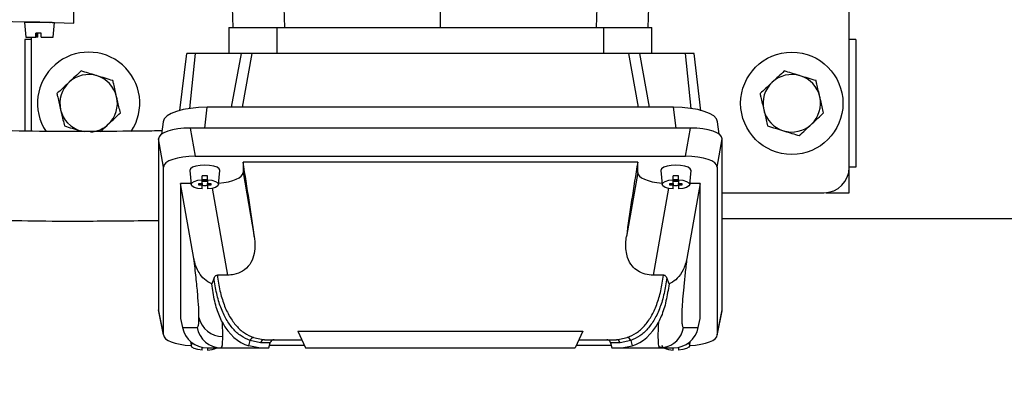
# Model space of a CAD drawing. Units: inches. Extents: x 0.1 to 22.1, y 0.1 to 17.1.
# Drawn here: x 9.4 to 10.2, y 11.6 to 11.9 of the extents above; entities that cross this region are included whole.
import ezdxf

# ---------------------------------------------------------------- set-up
doc = ezdxf.new("R2010")
doc.units = ezdxf.units.IN
doc.header["$MEASUREMENT"] = 0
doc.layers.add('7', color=7, linetype='Continuous', lineweight=25)
doc.styles.add('SLDTEXTSTYLE0', font='TXT', dxfattribs={"width": 0.75})
doc.dimstyles.new('SLDDIMSTYLE0', dxfattribs={"dimtxt": 0.12, "dimasz": 0.12, "dimexe": 0, "dimexo": 0.0625, "dimgap": 0.03, "dimtad": 0, "dimtih": 1, "dimtoh": 1, "dimdec": 6, "dimlfac": 12, "dimrnd": 1e-09, "dimzin": 12, "dimdsep": 46, "dimlunit": 5, "dimtxsty": 'SLDTEXTSTYLE0', "dimsah": 1, "dimcen": 0.09, "dimadec": 0, "dimazin": 3, "dimtfac": 1, "dimtofl": 0, "dimtmove": 0, "dimatfit": 3, "dimfxl": 1, "dimfrac": 2, "dimtolj": 1, "dimtzin": 12, "dimarcsym": 0})
doc.dimstyles.new('SLDDIMSTYLE3', dxfattribs={"dimtxt": 0.12, "dimasz": 0.12, "dimexe": 0, "dimexo": 0.0625, "dimgap": 0.03, "dimtad": 0, "dimtih": 1, "dimtoh": 1, "dimlfac": 12, "dimrnd": 1e-09, "dimzin": 12, "dimdsep": 46, "dimlunit": 5, "dimtxsty": 'SLDTEXTSTYLE0', "dimsah": 1, "dimcen": 0.09, "dimadec": 0, "dimazin": 3, "dimtfac": 1, "dimtofl": 0, "dimtmove": 0, "dimatfit": 3, "dimfxl": 1, "dimfrac": 2, "dimtolj": 1, "dimtzin": 12, "dimarcsym": 0})

# ---------------------------------------------------------------- blocks, each defined once
blk = doc.blocks.new('_D_2')
at = {"layer": '7', "color": 7}
for p, q in [((9.13432, 11.66786), (9.13432, 10.48551)), ((12.63432, 11.66786), (12.63432, 10.48551)), ((10.8204, 10.69357), (10.78384, 10.69357)), ((10.78384, 10.69357), (10.78384, 10.50307)), ((11.17507, 10.69357), (11.21163, 10.69357)), ((11.21163, 10.69357), (11.21163, 10.50307)), ((9.13432, 10.61051), (10.41922, 10.61051)), ((12.63432, 10.61051), (11.34942, 10.61051)), ((10.78384, 10.50307), (10.8204, 10.50307)), ((11.21163, 10.50307), (11.17507, 10.50307))]:
    blk.add_line(p, q, dxfattribs=at)
for centre, start, end in [((10.75969, 10.59832), 153.43495, 206.56505), ((11.00894, 10.59832), 333.43495, 26.56505)]:
    blk.add_arc(centre, 0.26749, start, end, dxfattribs=at)
for points in [[(9.13432, 10.61051), (9.25432, 10.59051), (9.25432, 10.63051)], [(12.63432, 10.61051), (12.51432, 10.63051), (12.51432, 10.59051)]]:
    blk.add_solid(points, dxfattribs=at)
at = {"layer": '7', "color": 7, "char_height": 0.12, "attachment_point": 1, "style": 'SLDTEXTSTYLE0'}
for s, insert in [('42"', (10.52044, 10.65776)), ('1067', (10.8204, 10.65776))]:
    blk.add_mtext(s, dxfattribs=dict(at, insert=insert))
blk = doc.blocks.new('_D_10')
at = {"layer": '7', "color": 7}
for p, q in [((11.6653, 12.00119), (11.6653, 11.23551)), ((12.63432, 11.66786), (12.63432, 11.23551)), ((10.30078, 11.45576), (10.26421, 11.45576)), ((10.26421, 11.45576), (10.26421, 11.26526)), ((10.56678, 11.45576), (10.60334, 11.45576)), ((10.60334, 11.45576), (10.60334, 11.26526)), ((11.6653, 11.36051), (10.66423, 11.36051)), ((12.63432, 11.36051), (11.6653, 11.36051)), ((10.26421, 11.26526), (10.30078, 11.26526)), ((10.60334, 11.26526), (10.56678, 11.26526))]:
    blk.add_line(p, q, dxfattribs=at)
for points in [[(11.6653, 11.36051), (11.7853, 11.34051), (11.7853, 11.38051)], [(12.63432, 11.36051), (12.51432, 11.38051), (12.51432, 11.34051)]]:
    blk.add_solid(points, dxfattribs=at)
at = {"layer": '7', "color": 7, "char_height": 0.12, "attachment_point": 1, "style": 'SLDTEXTSTYLE0'}
for s, insert in [('11-5/8"', (9.70032, 11.41994)), ('295', (10.30078, 11.41994))]:
    blk.add_mtext(s, dxfattribs=dict(at, insert=insert))

msp = doc.modelspace()

# ---------------------------------------------------------------- linework, layer by layer
at = {"color": 7, "linetype": 'Continuous', "lineweight": 25}
for p, q in [((9.45551466, 11.87697742), (9.45551466, 12.60040269)), ((9.75423512, 11.87344886), (9.75423512, 11.95683591)), ((9.58429535, 11.89920029), (9.5851946, 11.87344886)), ((9.62643325, 11.89864864), (9.62731324, 11.87344886)), ((9.88203702, 11.89864864), (9.88115703, 11.87344886)), ((9.9241749, 11.89920029), (9.92327565, 11.87344886)), ((10.0874422, 11.75952342), (10.0874422, 11.88677405)), ((9.36244528, 11.8794146), (9.417785, 11.87796555)), ((9.41532437, 11.87750737), (9.41638641, 11.8653682)), ((9.43780547, 11.87750737), (9.41532437, 11.87750737)), ((9.43886864, 11.8653682), (9.43992004, 11.87738593)), ((9.43992004, 11.87738593), (9.45551466, 11.87697742)), ((9.58199103, 11.87344886), (9.58199103, 11.85212338)), ((9.58199103, 11.87344886), (9.62136111, 11.87344886)), ((9.62136111, 11.85212338), (9.62136111, 11.87344886)), ((9.62136111, 11.87344886), (9.88710914, 11.87344886)), ((9.88710914, 11.87344886), (9.88710914, 11.85212338)), ((9.88710914, 11.87344886), (9.92647925, 11.87344886)), ((9.92647925, 11.85212338), (9.92647925, 11.87344886)), ((9.41638641, 11.8653682), (9.42475553, 11.8653682)), ((9.42077555, 11.8653682), (9.42077555, 11.78886951)), ((9.4289912, 11.868649), (9.42473582, 11.868649)), ((9.42475553, 11.8653682), (9.42473582, 11.868649)), ((9.42538921, 11.8653682), (9.42475553, 11.8653682)), ((9.42538921, 11.868649), (9.42538921, 11.8653682)), ((9.42544679, 11.868649), (9.42538921, 11.86857684)), ((9.42561046, 11.8653682), (9.42538921, 11.8653682)), ((9.42561046, 11.868649), (9.42561046, 11.8653682)), ((9.42624413, 11.8653682), (9.42561046, 11.8653682)), ((9.42624413, 11.8653682), (9.42626384, 11.868649)), ((9.42901091, 11.8653682), (9.4289912, 11.868649)), ((9.42901091, 11.8653682), (9.43886864, 11.8653682)), ((9.41556722, 11.86369016), (9.41556722, 11.78899486)), ((9.42077555, 11.86369016), (9.41556722, 11.86369016)), ((10.09265056, 11.86369016), (10.0874422, 11.86369016)), ((10.09265056, 11.86369016), (10.09265056, 11.75952342)), ((9.54204685, 11.80569726), (9.54756137, 11.85212338)), ((9.59180794, 11.85212338), (9.55477669, 11.85212338)), ((9.90747685, 11.85212338), (9.6009934, 11.85212338)), ((9.95369357, 11.85212338), (9.91666233, 11.85212338)), ((9.96644022, 11.80555568), (9.9609089, 11.85212338)), ((9.94429298, 11.80840802), (9.56417728, 11.80840802)), ((9.52831439, 11.79662535), (9.52713545, 11.78648826)), ((9.98133483, 11.78648826), (9.98015589, 11.79662535)), ((9.55042432, 11.79145942), (9.55447381, 11.76849345)), ((9.95804595, 11.79145942), (9.55042432, 11.79145942)), ((9.95399643, 11.76849345), (9.95804595, 11.79145942)), ((9.52862585, 11.75965307), (9.52457634, 11.78261885)), ((9.52457634, 11.78261885), (9.52457634, 11.64320401)), ((9.97984442, 11.75965307), (9.98389394, 11.78261885)), ((9.98389394, 11.64320401), (9.98389394, 11.78261885)), ((9.55447381, 11.76849345), (9.95399643, 11.76849345)), ((9.91499631, 11.76370689), (9.59347398, 11.76370689)), ((9.59347398, 11.76370689), (9.59347398, 11.75515476)), ((9.91499631, 11.75515476), (9.91499631, 11.76370689)), ((9.52862585, 11.62300825), (9.52862585, 11.75965307)), ((9.55000909, 11.75684023), (9.55107059, 11.74544475)), ((9.57354142, 11.74544475), (9.57460291, 11.75684023)), ((9.59347398, 11.75515476), (9.60265174, 11.70310492)), ((9.91499631, 11.75515476), (9.90581851, 11.70310492)), ((9.93386735, 11.75684023), (9.93492886, 11.74544475)), ((9.9573997, 11.74544475), (9.95846116, 11.75684023)), ((9.97984442, 11.75965307), (9.97984442, 11.62300825)), ((10.0874422, 11.73877345), (10.0874422, 11.75952342)), ((10.09265056, 11.75952342), (10.0874422, 11.75952342)), ((9.5509896, 11.74631418), (9.54262096, 11.74631418)), ((9.54262096, 11.74631418), (9.54262096, 11.63634713)), ((9.55340339, 11.68516408), (9.54262096, 11.74631418)), ((9.55738475, 11.74500613), (9.55738475, 11.74612821)), ((9.55738475, 11.74612821), (9.56017346, 11.74612821)), ((9.55834005, 11.74612821), (9.55738475, 11.74500613)), ((9.56017346, 11.74500613), (9.55738475, 11.74500613)), ((9.56017346, 11.74934213), (9.56017346, 11.75252495)), ((9.56017346, 11.74612821), (9.56017346, 11.74934213)), ((9.56066558, 11.7492113), (9.56017346, 11.7492113)), ((9.56066558, 11.74885989), (9.56017346, 11.74828184)), ((9.56066558, 11.74808922), (9.56017346, 11.74808922)), ((9.56017346, 11.74612821), (9.56017346, 11.74500613)), ((9.56017346, 11.7417924), (9.56017346, 11.74500613)), ((9.56066558, 11.7494356), (9.56394641, 11.7494356)), ((9.56066558, 11.7492113), (9.56066558, 11.7494356)), ((9.56066558, 11.7492113), (9.56066558, 11.74885989)), ((9.56066558, 11.74885989), (9.56394641, 11.74885989)), ((9.56066558, 11.74885989), (9.56066558, 11.74808922)), ((9.56066558, 11.74808922), (9.56066558, 11.74786472)), ((9.56394641, 11.74786472), (9.56066558, 11.74786472)), ((9.56394641, 11.7494356), (9.56394641, 11.7492113)), ((9.56443855, 11.7492113), (9.56394641, 11.7492113)), ((9.56394641, 11.7492113), (9.56394641, 11.74885989)), ((9.56394641, 11.74885989), (9.56443855, 11.74828184)), ((9.56394641, 11.74808922), (9.56394641, 11.74885989)), ((9.56443855, 11.74808922), (9.56394641, 11.74808922)), ((9.56394641, 11.74808922), (9.56394641, 11.74786472)), ((9.56443855, 11.74934213), (9.56443855, 11.75252495)), ((9.56443855, 11.74934213), (9.56443855, 11.74612821)), ((9.56443855, 11.74612821), (9.56722726, 11.74612821)), ((9.56443855, 11.74500613), (9.56443855, 11.74612821)), ((9.56443855, 11.74500613), (9.56443855, 11.7417924)), ((9.56722726, 11.74500613), (9.56443855, 11.74500613)), ((9.56627196, 11.74612821), (9.56722726, 11.74500613)), ((9.56722726, 11.74612821), (9.56722726, 11.74500613)), ((9.94124299, 11.74500613), (9.94124299, 11.74612821)), ((9.94124299, 11.74612821), (9.94403172, 11.74612821)), ((9.94219831, 11.74612821), (9.94124299, 11.74500613)), ((9.94403172, 11.74500613), (9.94124299, 11.74500613)), ((9.94403172, 11.74934213), (9.94403172, 11.75252495)), ((9.94403172, 11.74612821), (9.94403172, 11.74934213)), ((9.94452383, 11.7492113), (9.94403172, 11.7492113)), ((9.94452383, 11.74885989), (9.94403172, 11.74828184)), ((9.94452383, 11.74808922), (9.94403172, 11.74808922)), ((9.94403172, 11.74612821), (9.94403172, 11.74500613)), ((9.94403172, 11.7417924), (9.94403172, 11.74500613)), ((9.94452383, 11.7494356), (9.94780468, 11.7494356)), ((9.94452383, 11.7492113), (9.94452383, 11.7494356)), ((9.94452383, 11.7492113), (9.94452383, 11.74885989)), ((9.94452383, 11.74885989), (9.94780468, 11.74885989)), ((9.94452383, 11.74885989), (9.94452383, 11.74808922)), ((9.94452383, 11.74786472), (9.94452383, 11.74808922)), ((9.94780468, 11.74786472), (9.94452383, 11.74786472)), ((9.94780468, 11.7494356), (9.94780468, 11.7492113)), ((9.94780468, 11.7492113), (9.94829684, 11.7492113)), ((9.94780468, 11.7492113), (9.94780468, 11.74885989)), ((9.94780468, 11.74885989), (9.94829684, 11.74828184)), ((9.94780468, 11.74808922), (9.94780468, 11.74885989)), ((9.94829684, 11.74808922), (9.94780468, 11.74808922)), ((9.94780468, 11.74808922), (9.94780468, 11.74786472)), ((9.94829684, 11.74934213), (9.94829684, 11.75252495)), ((9.94829684, 11.74934213), (9.94829684, 11.74612821)), ((9.94829684, 11.74612821), (9.95108552, 11.74612821)), ((9.94829684, 11.74500613), (9.94829684, 11.74612821)), ((9.94829684, 11.74500613), (9.94829684, 11.7417924)), ((9.95108552, 11.74500613), (9.94829684, 11.74500613)), ((9.95013025, 11.74612821), (9.95108552, 11.74500613)), ((9.95108552, 11.74612821), (9.95108552, 11.74500613)), ((9.96584931, 11.74631418), (9.95506689, 11.68516408)), ((9.96584931, 11.74631418), (9.95748066, 11.74631418)), ((9.96584931, 11.63634713), (9.96584931, 11.74631418)), ((9.98389394, 11.73869015), (10.06660888, 11.73869015)), ((10.0684704, 11.73877345), (10.0874422, 11.73877345)), ((9.98389394, 11.71785668), (10.36348386, 11.71785668)), ((9.56979257, 11.66943749), (9.56790625, 11.66452675)), ((9.58080395, 11.6715784), (9.57253971, 11.6715784)), ((9.93593054, 11.6715784), (9.92766631, 11.6715784)), ((9.94056402, 11.66452675), (9.93867772, 11.66943749)), ((9.52862585, 11.62300825), (9.52457634, 11.64320401)), ((9.52463848, 11.64258294), (9.52868798, 11.62238697)), ((9.97978229, 11.62238697), (9.9838318, 11.64258294)), ((9.97984442, 11.62300825), (9.98389394, 11.64320401)), ((9.54262096, 11.63634713), (9.54412109, 11.62886546)), ((9.96434917, 11.62886546), (9.96584931, 11.63634713)), ((9.54412109, 11.62886546), (9.55613181, 11.62886546)), ((9.63810898, 11.62588112), (9.87036132, 11.62588112)), ((9.63810898, 11.62588112), (9.64439873, 11.61239264)), ((9.87036132, 11.62588112), (9.86407154, 11.61239264)), ((9.95233843, 11.62886546), (9.96434917, 11.62886546)), ((9.55076264, 11.61746333), (9.55107059, 11.6141575)), ((9.59808227, 11.61388803), (9.59915385, 11.61833746)), ((9.60778768, 11.61652253), (9.59915385, 11.61833746)), ((9.60200216, 11.62072966), (9.61080868, 11.61895423)), ((9.61080868, 11.61895423), (9.64133895, 11.61895423)), ((9.61445764, 11.61239264), (9.61556427, 11.61652253)), ((9.86713132, 11.61895423), (9.89766159, 11.61895423)), ((9.89290602, 11.61652253), (9.89401261, 11.61239264)), ((9.89766159, 11.61895423), (9.90646808, 11.62072966)), ((9.90931642, 11.61833746), (9.90068259, 11.61652253)), ((9.90931642, 11.61833746), (9.910388, 11.61388803)), ((9.9573997, 11.6141575), (9.95770764, 11.61746333)), ((9.56017346, 11.61050515), (9.56017346, 11.6127943)), ((9.56415113, 11.61239264), (9.57551779, 11.61239264)), ((9.56443855, 11.61239264), (9.56443855, 11.61050515)), ((9.57551779, 11.61239264), (9.60631763, 11.61239264)), ((9.60631763, 11.61239264), (9.59808227, 11.61388803)), ((9.60631763, 11.61239264), (9.61445764, 11.61239264)), ((9.643571, 11.61416767), (9.61493327, 11.61416767)), ((9.64439873, 11.61239264), (9.86407154, 11.61239264)), ((9.89353703, 11.61416767), (9.86489927, 11.61416767)), ((9.89401261, 11.61239264), (9.90215261, 11.61239264)), ((9.90215261, 11.61239264), (9.910388, 11.61388803)), ((9.90215261, 11.61239264), (9.93295245, 11.61239264)), ((9.93199219, 11.61349321), (9.93607378, 11.61264255)), ((9.93220407, 11.61354053), (9.93295245, 11.61239264)), ((9.93295245, 11.61239264), (9.94431914, 11.61239264)), ((9.94403172, 11.61050515), (9.94403172, 11.61239264)), ((9.94829684, 11.6127943), (9.94829684, 11.61050515))]:
    msp.add_line(p, q, dxfattribs=at)
at = {"color": 8, "linetype": 'Continuous', "lineweight": 25}
for p, q in [((9.55011884, 11.80733639), (9.55477669, 11.85212338)), ((9.59180794, 11.85212338), (9.58382425, 11.80840802)), ((9.5930535, 11.80840802), (9.6009934, 11.85212338)), ((9.90747685, 11.85212338), (9.9154168, 11.80840802)), ((9.92464603, 11.80840802), (9.91666233, 11.85212338)), ((9.95369357, 11.85212338), (9.95835815, 11.80727166)), ((9.56220617, 11.79145942), (9.56417728, 11.80840802)), ((9.94626411, 11.79145942), (9.94429298, 11.80840802)), ((9.56833007, 11.74232118), (9.58080395, 11.6715784)), ((9.94014021, 11.74232118), (9.92766631, 11.6715784)), ((9.61556427, 11.61652253), (9.60778768, 11.61652253)), ((9.90068259, 11.61652253), (9.89290602, 11.61652253))]:
    msp.add_line(p, q, dxfattribs=at)
at = {"color": 7, "linetype": 'Continuous', "lineweight": 25, "flags": 128}
for points in [[(9.46414051, 11.78845455), (9.46381501, 11.78850637), (9.46083262, 11.78920469)], [(9.562306, 11.7611821), (9.55850412, 11.76097618), (9.55507439, 11.76037857), (9.55235255, 11.75944754), (9.55060501, 11.75827461), (9.55000285, 11.75697418), (9.55000909, 11.75684023)], [(9.57460291, 11.75684023), (9.57460915, 11.75697418), (9.574007, 11.75827461), (9.57225946, 11.75944754), (9.56953761, 11.76037857), (9.56610788, 11.76097618), (9.562306, 11.7611821)], [(9.94616428, 11.7611821), (9.94236238, 11.76097618), (9.93893267, 11.76037857), (9.93621081, 11.75944754), (9.9344633, 11.75827461), (9.93386114, 11.75697418), (9.93386735, 11.75684023)], [(9.95846116, 11.75684023), (9.95846742, 11.75697418), (9.95786526, 11.75827461), (9.95611775, 11.75944754), (9.95339589, 11.76037857), (9.94996613, 11.76097618), (9.94616428, 11.7611821)], [(9.56017346, 11.7417924), (9.55656661, 11.74226134), (9.55363609, 11.74312001), (9.55172719, 11.74426693), (9.55106488, 11.74556717), (9.55172719, 11.7468674), (9.55363609, 11.74801432), (9.55656661, 11.748873), (9.56017346, 11.74934213)], [(9.56443855, 11.74934213), (9.56804538, 11.748873), (9.57097592, 11.74801432), (9.5728848, 11.7468674), (9.57354712, 11.74556717), (9.5728848, 11.74426693), (9.57097592, 11.74312001), (9.56804538, 11.74226134), (9.56443855, 11.7417924)], [(9.94403172, 11.7417924), (9.94042489, 11.74226134), (9.93749438, 11.74312001), (9.93558548, 11.74426693), (9.93492314, 11.74556717), (9.93558548, 11.7468674), (9.93749438, 11.74801432), (9.94042489, 11.748873), (9.94403172, 11.74934213)], [(9.94829684, 11.74934213), (9.95190367, 11.748873), (9.95483418, 11.74801432), (9.95674308, 11.7468674), (9.95740537, 11.74556717), (9.95674308, 11.74426693), (9.95483418, 11.74312001), (9.95190367, 11.74226134), (9.94829684, 11.7417924)], [(9.56017346, 11.61050515), (9.55656661, 11.61097409), (9.55363609, 11.61183277), (9.55172719, 11.61297969), (9.55106488, 11.61427992), (9.55172719, 11.61558015), (9.55245619, 11.61613259)], [(9.93571777, 11.6128602), (9.93558548, 11.61297969), (9.93492886, 11.6141575)], [(9.95601405, 11.61613259), (9.95674308, 11.61558015), (9.95740537, 11.61427992), (9.95674308, 11.61297969), (9.95483418, 11.61183277), (9.95190367, 11.61097409), (9.94829684, 11.61050515)]]:
    msp.add_lwpolyline(points, dxfattribs=at)
at = {"color": 7, "linetype": 'Continuous', "lineweight": 25}
msp.add_circle((10.04056722, 11.81160675), 0.04166667, dxfattribs=at)
for centre, radius, start, end in [((9.46765055, 11.81160675), 0.04166667, 326.34238036, 213.52714184), ((9.46765055, 11.81160675), 0.02341667, 73.0727362, 133.0727362), ((9.46765055, 11.81160675), 0.02341667, 13.0727362, 73.0727362), ((10.04056722, 11.81160675), 0.02341667, 73.0727362, 133.0727362), ((10.04056722, 11.81160675), 0.02341667, 13.0727362, 73.0727362), ((9.46765055, 11.81160675), 0.02341667, 133.0727362, 193.0727362), ((10.04056722, 11.81160675), 0.02341667, 133.0727362, 193.0727362), ((9.46765055, 11.81160675), 0.02341667, 313.0727362, 13.0727362), ((10.04056722, 11.81160675), 0.02341667, 313.0727362, 13.0727362), ((9.46765055, 11.81160675), 0.02341667, 193.0727362, 253.0727362), ((10.04056722, 11.81160675), 0.02341667, 193.0727362, 253.0727362), ((9.46765055, 11.81160675), 0.02341667, 273.60887815, 313.0727362), ((10.04056722, 11.81160675), 0.02341667, 253.0727362, 313.0727362), ((10.06660889, 11.75952341), 0.02083333, 270, 0), ((9.562306, 11.71920445), 0.03338868, 86.33800797, 93.66199203), ((9.94616428, 11.71920389), 0.03338923, 86.33804772, 93.66195228), ((9.562306, 11.77809588), 0.03338868, 266.33800797, 273.66199203), ((9.94616428, 11.77809643), 0.03338923, 266.33804772, 273.66195228), ((9.57650473, 11.64106544), 0.01937854, 192.17726672, 271.31128817), ((9.57553178, 11.63205267), 0.01966004, 189.32974503, 269.95923615), ((9.60233524, 11.61744129), 0.0033052, 95.78374714, 164.26793754), ((9.61086051, 11.61579744), 0.00315722, 90.9404874, 166.72295013), ((9.61873331, 11.61567347), 0.00328084, 90, 165), ((9.88973696, 11.61567347), 0.00328084, 15, 90), ((9.89760974, 11.6157974), 0.00315725, 13.27754221, 89.05902026), ((9.906135, 11.61744125), 0.00330523, 15.73253637, 84.21626326), ((9.56426533, 11.62769914), 0.01719485, 270.57721444, 297.104229), ((9.94420505, 11.6276996), 0.01719532, 242.89613505, 269.42246397)]:
    msp.add_arc(centre, radius, start, end, dxfattribs=at)
at = {"color": 8, "linetype": 'Continuous', "lineweight": 25}
msp.add_arc((9.93293388, 11.63205519), 0.01966497, 279.15986457, 350.66516715, dxfattribs=at)
at = {"color": 7, "linetype": 'Continuous', "lineweight": 25}
for centre, major_axis, ratio, start_param, end_param in [((9.56457377, 11.79599685), (0.03628799, -0.00015357), 0.341994319, 1.583170049, 3.103304084), ((9.9438965, 11.79599685), (0.03628799, 0.00015357), 0.341994319, 0.03828857, 1.558422605), ((9.55122796, 11.78234403), (0.0266514, -0.00031123), 0.34182345, 1.604946315, 3.145584381), ((9.95724231, 11.78234403), (0.0266514, 0.00031123), 0.34182345, 6.27919358, 7.819831646), ((9.55527746, 11.75937815), (0.0266514, -0.00031123), 0.34182345, 1.604946315, 3.145584381), ((9.58409398, 11.76659211), (-0.0245483, 0.14763077), 0.058690358, 4.25811601, 4.683086657), ((9.92437629, 11.76659211), (0.0245483, 0.14763077), 0.058690358, 1.60009865, 2.025069297), ((9.95319281, 11.75937815), (0.0266514, 0.00031123), 0.34182345, 6.27919358, 7.819831646), ((9.56682236, 11.75542956), (0.0266514, -0.00031123), 0.34182345, 4.975236768, 6.287177034), ((9.94164791, 11.75542956), (0.0266514, 0.00031123), 0.34182345, 3.137600927, 4.449541193), ((9.55122796, 11.64347894), (0.0266514, 0.00031123), 0.34182345, 3.137600927, 3.205900903), ((9.95724231, 11.64347894), (0.0266514, -0.00031123), 0.34182345, 6.218877058, 6.287177034), ((9.65405491, 11.76659211), (0.057675, 0.15211424), 0.438200888, 2.781273047, 3.166858394), ((9.85441536, 11.76659211), (-0.057675, 0.15211424), 0.438200888, 3.116326913, 3.501912253), ((9.56346574, 11.63207767), (0.01466099, -0.01367555), 0.965767207, 4.073528999, 5.480416467), ((9.94500453, 11.63207767), (0.01466099, 0.01367555), 0.965767207, 3.944361493, 5.351248962), ((9.55527746, 11.62328309), (0.0266514, 0.00031123), 0.34182345, 3.137600927, 4.549584706), ((9.95319281, 11.62328309), (0.0266514, -0.00031123), 0.34182345, 4.875193255, 6.287177034)]:
    msp.add_ellipse(centre, major_axis=major_axis, ratio=ratio, start_param=start_param, end_param=end_param, dxfattribs=at)
for points, knots in [([(9.90117509, 13.22846395), (9.89564129, 13.2263681), (9.87994716, 13.22042419), (9.85342369, 13.2098552), (9.82114715, 13.19653605), (9.78724489, 13.18189438), (9.7517772, 13.16585829), (9.71261064, 13.14725992), (9.66969162, 13.12570507), (9.62336263, 13.10088403), (9.57673939, 13.07412605), (9.53095484, 13.04590446), (9.4868035, 13.01663531), (9.44172098, 12.98444684), (9.39623246, 12.94914966), (9.35107524, 12.91065088), (9.30952534, 12.87161651), (9.27197296, 12.83266802), (9.24146192, 12.79769197), (9.21674437, 12.76677549), (9.19654179, 12.73957342), (9.17743532, 12.71179289), (9.1593193, 12.68335743), (9.1421842, 12.65430989), (9.12571758, 12.62413264), (9.10967192, 12.59221585), (9.09382027, 12.55773858), (9.07829985, 12.52046094), (9.06332043, 12.48020403), (9.05196469, 12.44547447), (9.04369549, 12.41732022), (9.03824696, 12.39733689), (9.03350837, 12.37857131), (9.02960205, 12.36191473), (9.02645927, 12.34755816), (9.02397959, 12.33549936), (9.02207945, 12.32573755), (9.02068831, 12.31825747), (9.01957454, 12.31205579), (9.01841469, 12.30538847), (9.01694064, 12.29653429), (9.01443541, 12.28047669), (9.0112332, 12.25692973), (9.00807124, 12.2269491), (9.00575733, 12.19494219), (9.0045272, 12.16134883), (9.00466873, 12.12586113), (9.00654588, 12.08790832), (9.01057336, 12.04859899), (9.01717619, 12.00855588), (9.02633918, 11.96969058), (9.03691916, 11.93636013), (9.04805611, 11.90835979), (9.05875405, 11.88566843), (9.07016432, 11.86508941), (9.08161537, 11.84728275), (9.09253496, 11.83241237), (9.10224758, 11.82065078), (9.11056917, 11.81149752), (9.11806617, 11.80386099), (9.12635477, 11.79603509), (9.13666721, 11.7871628), (9.14957129, 11.77731396), (9.16435036, 11.76760173), (9.18370026, 11.75678217), (9.20672665, 11.74646591), (9.2335558, 11.73734673), (9.26114416, 11.73026466), (9.28985648, 11.7248961), (9.32062852, 11.72089985), (9.35346335, 11.71813077), (9.38947514, 11.71641354), (9.42796119, 11.71566283), (9.4721812, 11.71561031), (9.50449659, 11.71596125), (9.52347494, 11.7161462), (9.52457634, 11.71615693)], [0, 0, 0, 0, 0.007870592, 0.022321357, 0.037530335, 0.053512715, 0.07028071, 0.087842913, 0.109341638, 0.131928444, 0.155158969, 0.178105284, 0.200696532, 0.222894808, 0.24897061, 0.274396625, 0.29892078, 0.322073783, 0.343835378, 0.358530113, 0.372947779, 0.387388287, 0.401833346, 0.416278417, 0.430743251, 0.446049747, 0.462237541, 0.479575659, 0.498029923, 0.517554922, 0.526655406, 0.53586852, 0.544273706, 0.551632346, 0.557955581, 0.56325396, 0.567537188, 0.570807395, 0.573088353, 0.575683088, 0.579556761, 0.584694854, 0.596704295, 0.610303437, 0.623728958, 0.638299687, 0.653932495, 0.669870549, 0.687805794, 0.705532765, 0.723039117, 0.740330208, 0.751751298, 0.763097377, 0.773829071, 0.783330926, 0.791650917, 0.798819619, 0.804064023, 0.808502461, 0.813409374, 0.81958847, 0.827053444, 0.83557194, 0.843903278, 0.857658914, 0.870421492, 0.882994385, 0.896801699, 0.910332167, 0.92504608, 0.941037643, 0.958231935, 0.975662782, 0.998587604, 1, 1, 1, 1]), ([(9.52744062, 11.78911219), (9.52190753, 11.78905287), (9.50273778, 11.78884734), (9.46933792, 11.78853635), (9.42680247, 11.78856363), (9.38305777, 11.78950881), (9.34522054, 11.7917494), (9.31384946, 11.79516483), (9.2897623, 11.79894004), (9.26789451, 11.80366143), (9.24886394, 11.80907482), (9.23250647, 11.81496056), (9.21776713, 11.82146645), (9.20464542, 11.82849215), (9.193018, 11.83596466), (9.18302551, 11.84346398), (9.17346288, 11.85167568), (9.16368079, 11.86128391), (9.15335341, 11.87299413), (9.14268639, 11.88708841), (9.13191457, 11.90382732), (9.12129286, 11.92349791), (9.11174116, 11.94490961), (9.10331017, 11.96783516), (9.09602798, 11.99204987), (9.08963121, 12.01891651), (9.08435648, 12.04835589), (9.08054107, 12.07924962), (9.07814642, 12.11202415), (9.07731146, 12.14501332), (9.07793133, 12.17740806), (9.07960358, 12.20667481), (9.08191897, 12.23252571), (9.08440754, 12.2538128), (9.08674588, 12.27076083), (9.08868817, 12.28339982), (9.09022818, 12.29268845), (9.09142434, 12.29956587), (9.0925694, 12.30592574), (9.09410962, 12.31414854), (9.09627631, 12.32511545), (9.09921125, 12.33901548), (9.10298059, 12.35559569), (9.10772677, 12.37476339), (9.11262589, 12.39317141), (9.11617324, 12.40509564), (9.11758814, 12.40985174)], [0, 0, 0, 0, 0.016697279, 0.057848774, 0.101532914, 0.147098794, 0.193815557, 0.221291329, 0.248461093, 0.273088387, 0.294957475, 0.314356259, 0.331544508, 0.349568338, 0.365106859, 0.379056786, 0.392509665, 0.407709722, 0.424895729, 0.444121095, 0.465548211, 0.489390828, 0.515878322, 0.540151509, 0.566580041, 0.595294543, 0.626418197, 0.659546451, 0.691638872, 0.727800987, 0.761042493, 0.791046722, 0.817559301, 0.840381354, 0.856469193, 0.869726793, 0.879328734, 0.885134643, 0.890971865, 0.898990699, 0.910584271, 0.924968748, 0.94217878, 0.962250961, 0.984943387, 1, 1, 1, 1]), ([(9.417785, 11.87796555), (9.4178938, 11.87796577), (9.4181114, 11.8779662), (9.41980839, 11.87796413), (9.42230539, 11.87794593), (9.42507388, 11.87790312), (9.42800306, 11.8778356), (9.43095174, 11.87774423), (9.43388997, 11.87762674), (9.4355805, 11.87754656), (9.43623878, 11.87751368), (9.43636516, 11.87750737)], [0, 0, 0, 0, 0.126600961, 0.25320218, 0.379799436, 0.506379996, 0.589722356, 0.716430418, 0.84313704, 0.96988469, 1, 1, 1, 1]), ([(9.43780547, 11.87750737), (9.4384866, 11.87746879), (9.439688, 11.87740074), (9.43984992, 11.8773904), (9.43992004, 11.87738593)], [0, 0, 0, 0, 0.566949992, 1, 1, 1, 1]), ([(9.5547767, 11.85212338), (9.55382433, 11.85212338), (9.55192168, 11.85212338), (9.54968336, 11.85212338), (9.54810693, 11.85212338), (9.54754759, 11.85212338), (9.5475586, 11.85212338), (9.54756137, 11.85212338)], [0, 0, 0, 0, 0.215572524, 0.430668597, 0.657972284, 0.914019903, 1, 1, 1, 1]), ([(9.6009934, 11.85212338), (9.5999931, 11.85212338), (9.59799199, 11.85212338), (9.59532997, 11.85212338), (9.59327809, 11.85212338), (9.59215886, 11.85212338), (9.59190195, 11.85212338), (9.59180794, 11.85212338)], [0, 0, 0, 0, 0.214721039, 0.42955121, 0.643619259, 0.869605508, 1, 1, 1, 1]), ([(9.91666233, 11.85212338), (9.91642725, 11.85212338), (9.91595628, 11.85212338), (9.91386267, 11.85212338), (9.91108556, 11.85212338), (9.9088266, 11.85212338), (9.90765058, 11.85212338), (9.90747685, 11.85212338)], [0, 0, 0, 0, 0.25517686, 0.511237474, 0.745984456, 0.962474887, 1, 1, 1, 1]), ([(9.9609089, 11.85212338), (9.96083279, 11.85212338), (9.96068028, 11.85212338), (9.95877439, 11.85212338), (9.95622955, 11.85212338), (9.95438308, 11.85212338), (9.95369357, 11.85212338)], [0, 0, 0, 0, 0.29131475, 0.583748098, 0.84456337, 1, 1, 1, 1]), ([(9.4615346, 11.83794518), (9.45993071, 11.83644576), (9.45669348, 11.83341941), (9.4533471, 11.83029083), (9.4516587, 11.82871232)], [0, 0, 0, 0, 0.4954534206, 1, 1, 1, 1]), ([(9.47446849, 11.83400888), (9.4741618, 11.83410221), (9.46979411, 11.83543124), (9.46551409, 11.83673395), (9.4615346, 11.83794518)], [0, 0, 0, 0, 0.070218017, 1, 1, 1, 1]), ([(9.48740237, 11.83007259), (9.48530185, 11.83071189), (9.48106232, 11.83200219), (9.4766797, 11.83333595), (9.47446849, 11.83400888)], [0, 0, 0, 0, 0.495458834, 1, 1, 1, 1]), ([(10.03445126, 11.83794518), (10.03284737, 11.83644576), (10.02961014, 11.83341941), (10.02626378, 11.83029083), (10.02457538, 11.82871232)], [0, 0, 0, 0, 0.495453743, 1, 1, 1, 1]), ([(10.04738516, 11.83400888), (10.04707847, 11.83410221), (10.04271078, 11.83543124), (10.03843075, 11.83673395), (10.03445126, 11.83794518)], [0, 0, 0, 0, 0.070217958, 1, 1, 1, 1]), ([(10.06031905, 11.83007259), (10.05821852, 11.83071188), (10.05397898, 11.83200218), (10.04959636, 11.83333595), (10.04738516, 11.83400888)], [0, 0, 0, 0, 0.495460933, 1, 1, 1, 1]), ([(9.4516587, 11.82871232), (9.45142452, 11.8284934), (9.44808951, 11.8253756), (9.44482141, 11.82232026), (9.44178279, 11.81947947)], [0, 0, 0, 0, 0.070218421, 1, 1, 1, 1]), ([(9.49046035, 11.81690325), (9.48964976, 11.82039416), (9.48861442, 11.82485297), (9.48761855, 11.82914163), (9.48740237, 11.83007259)], [0, 0, 0, 0, 0.782924225, 1, 1, 1, 1]), ([(10.02457538, 11.82871232), (10.0243412, 11.8284934), (10.02100613, 11.82537566), (10.01773805, 11.82232029), (10.01469945, 11.81947947)], [0, 0, 0, 0, 0.070219656, 1, 1, 1, 1]), ([(10.06337702, 11.81690325), (10.0625664, 11.82039416), (10.06153103, 11.82485296), (10.06053522, 11.82914163), (10.06031905, 11.83007259)], [0, 0, 0, 0, 0.78292477, 1, 1, 1, 1]), ([(9.44178279, 11.81947947), (9.44199896, 11.81854851), (9.44299482, 11.81425984), (9.44403016, 11.80980104), (9.44484076, 11.80631013)], [0, 0, 0, 0, 0.217075698, 1, 1, 1, 1]), ([(10.01469945, 11.81947947), (10.01491564, 11.81854851), (10.01591153, 11.81425985), (10.01694684, 11.80980104), (10.01775742, 11.80631013)], [0, 0, 0, 0, 0.217076014, 1, 1, 1, 1]), ([(9.49351832, 11.8037341), (9.49274847, 11.8070495), (9.49173999, 11.81139255), (9.4907052, 11.8158488), (9.49046035, 11.81690325)], [0, 0, 0, 0, 0.763377135, 1, 1, 1, 1]), ([(10.06643498, 11.8037341), (10.06566513, 11.80704949), (10.06465664, 11.81139255), (10.06362187, 11.8158488), (10.06337702, 11.81690325)], [0, 0, 0, 0, 0.763377289, 1, 1, 1, 1]), ([(9.44484076, 11.80631013), (9.44508561, 11.80525568), (9.44612041, 11.80079943), (9.44712889, 11.79645637), (9.44789873, 11.79314098)], [0, 0, 0, 0, 0.236622965, 1, 1, 1, 1]), ([(9.48364241, 11.79450125), (9.48387659, 11.79472018), (9.4872116, 11.79783798), (9.4904797, 11.80089331), (9.49351832, 11.8037341)], [0, 0, 0, 0, 0.070218421, 1, 1, 1, 1]), ([(10.01775742, 11.80631013), (10.01800227, 11.80525568), (10.01903704, 11.80079943), (10.02004553, 11.79645637), (10.02081538, 11.79314098)], [0, 0, 0, 0, 0.236622711, 1, 1, 1, 1]), ([(10.05655905, 11.79450125), (10.05679324, 11.79472018), (10.06012831, 11.79783792), (10.06339639, 11.80089329), (10.06643498, 11.8037341)], [0, 0, 0, 0, 0.070219656, 1, 1, 1, 1]), ([(9.44789873, 11.79314098), (9.44999925, 11.79250169), (9.45423879, 11.79121138), (9.4586214, 11.78987763), (9.46083262, 11.78920469)], [0, 0, 0, 0, 0.495458834, 1, 1, 1, 1]), ([(9.47740218, 11.78866731), (9.47780224, 11.7890413), (9.47984115, 11.79094734), (9.48194852, 11.79291759), (9.48364241, 11.79450125)], [0, 0, 0, 0, 0.196211257, 1, 1, 1, 1]), ([(10.02081538, 11.79314098), (10.02291591, 11.79250169), (10.02715546, 11.79121139), (10.03153807, 11.78987763), (10.03374928, 11.78920469)], [0, 0, 0, 0, 0.495460933, 1, 1, 1, 1]), ([(10.04668317, 11.7852682), (10.04828706, 11.78676769), (10.05152424, 11.78979416), (10.05487065, 11.79292275), (10.05655905, 11.79450125)], [0, 0, 0, 0, 0.495458531, 1, 1, 1, 1]), ([(9.46083262, 11.78920469), (9.46114014, 11.78911103), (9.46177962, 11.78891628), (9.46240636, 11.78872561), (9.4627317, 11.78862664)], [0, 0, 0, 0, 0.480908085, 1, 1, 1, 1]), ([(10.03374928, 11.78920469), (10.03405597, 11.7891113), (10.03842341, 11.78778138), (10.04270357, 11.78647907), (10.04668317, 11.7852682)], [0, 0, 0, 0, 0.070221825, 1, 1, 1, 1]), ([(9.60265174, 11.70310492), (9.60291908, 11.70040254), (9.60345288, 11.69500679), (9.6024217, 11.68722926), (9.59935514, 11.68008514), (9.59374554, 11.67467714), (9.58696117, 11.67193865), (9.58258457, 11.67168258), (9.58080395, 11.6715784)], [0, 0, 0, 0, 0.184095367, 0.367576678, 0.550220157, 0.734456524, 0.891963595, 1, 1, 1, 1]), ([(9.92766631, 11.6715784), (9.92542014, 11.67174182), (9.92092635, 11.67206876), (9.91497576, 11.67475173), (9.90983856, 11.6792497), (9.90676115, 11.68509161), (9.90541426, 11.6915225), (9.90518316, 11.69732847), (9.90561266, 11.70123345), (9.90581851, 11.70310492)], [0, 0, 0, 0, 0.135832023, 0.271752794, 0.406817652, 0.596375439, 0.734411068, 0.872716075, 1, 1, 1, 1]), ([(9.55756221, 11.63697779), (9.5575115, 11.63954068), (9.55740947, 11.64469749), (9.55657277, 11.65592234), (9.55528892, 11.6692613), (9.5540299, 11.67988), (9.55340339, 11.68516408)], [0, 0, 0, 0, 0.24817773, 0.499358903, 0.750870633, 1, 1, 1, 1]), ([(9.56790631, 11.66452695), (9.56584574, 11.66565618), (9.56173841, 11.66790707), (9.55666541, 11.67450617), (9.55428394, 11.68055968), (9.55351275, 11.68459223), (9.55340339, 11.68516408)], [0, 0, 0, 0, 0.264659815, 0.527545203, 0.933002593, 1, 1, 1, 1]), ([(9.95506689, 11.68516408), (9.9542614, 11.68197512), (9.95277234, 11.67607993), (9.94788657, 11.66916508), (9.94343948, 11.66577793), (9.94096908, 11.6647044), (9.94056344, 11.66452812)], [0, 0, 0, 0, 0.375441284, 0.694051146, 0.949762871, 1, 1, 1, 1]), ([(9.95506689, 11.68516408), (9.95457429, 11.6810408), (9.95357927, 11.67271209), (9.95243435, 11.66163419), (9.95156978, 11.65176999), (9.95103945, 11.64347783), (9.95084983, 11.63691775), (9.95101087, 11.63226637), (9.95147953, 11.6293909), (9.95205409, 11.62903941), (9.95233843, 11.62886546)], [0, 0, 0, 0, 0.122251789, 0.246939247, 0.373277569, 0.500426651, 0.627516322, 0.75368202, 0.878096931, 1, 1, 1, 1]), ([(9.56979257, 11.66943749), (9.56997465, 11.66981627), (9.57030282, 11.67049899), (9.57114205, 11.6712346), (9.57192195, 11.67154808), (9.57240107, 11.6715716), (9.57253971, 11.6715784)], [0, 0, 0, 0, 0.3403101127, 0.61337419, 0.8881205366, 1, 1, 1, 1]), ([(9.59915385, 11.61833746), (9.59666678, 11.61943892), (9.59171197, 11.62163329), (9.58523736, 11.62754507), (9.57965642, 11.63531022), (9.57517158, 11.64501361), (9.57174002, 11.65627505), (9.57043768, 11.66507732), (9.56979257, 11.66943749)], [0, 0, 0, 0, 0.171743842, 0.342151666, 0.510948744, 0.677161314, 0.840083029, 1, 1, 1, 1]), ([(9.57253971, 11.6715784), (9.57316602, 11.66724827), (9.57443034, 11.65850713), (9.57784031, 11.64728655), (9.58232222, 11.63763147), (9.58792495, 11.62991225), (9.59444752, 11.62401657), (9.59946571, 11.62183323), (9.60200216, 11.62072966)], [0, 0, 0, 0, 0.1593103691, 0.3215956488, 0.488531064, 0.6562673186, 0.8262596284, 1, 1, 1, 1]), ([(9.90646808, 11.62072966), (9.90900455, 11.62183323), (9.91402276, 11.62401658), (9.92054525, 11.62991227), (9.92614804, 11.63763145), (9.93062994, 11.64728638), (9.93403993, 11.65850711), (9.93530423, 11.66724828), (9.93593054, 11.6715784)], [0, 0, 0, 0, 0.173739558, 0.343731737, 0.511468904, 0.678402539, 0.840689672, 1, 1, 1, 1]), ([(9.93867772, 11.66943749), (9.93803259, 11.66507754), (9.93673021, 11.65627572), (9.93329898, 11.6450139), (9.92881409, 11.63531067), (9.92323316, 11.62754551), (9.91675863, 11.62163312), (9.9118036, 11.61943887), (9.90931642, 11.61833746)], [0, 0, 0, 0, 0.1599101227, 0.3228255287, 0.4890511365, 0.6578349202, 0.8282496192, 1, 1, 1, 1]), ([(9.93867772, 11.66943749), (9.93849562, 11.66981627), (9.93816742, 11.67049898), (9.93732821, 11.67123461), (9.9365483, 11.67154808), (9.93606918, 11.6715716), (9.93593054, 11.6715784)], [0, 0, 0, 0, 0.340313116, 0.613373239, 0.888121151, 1, 1, 1, 1]), ([(9.57658225, 11.63315668), (9.57501639, 11.63662344), (9.57184621, 11.64364207), (9.56931834, 11.65480996), (9.56825447, 11.66213106), (9.56790631, 11.66452695)], [0, 0, 0, 0, 0.396361054, 0.802454654, 1, 1, 1, 1]), ([(9.94056339, 11.66452754), (9.93980991, 11.6597542), (9.93828982, 11.65012428), (9.93518017, 11.63984327), (9.93269667, 11.63479971), (9.93188781, 11.63315707)], [0, 0, 0, 0, 0.3985868581, 0.8041257342, 1, 1, 1, 1]), ([(9.55613181, 11.62886546), (9.55654765, 11.62921067), (9.55737893, 11.62990077), (9.55750113, 11.63461951), (9.55756221, 11.63697779)], [0, 0, 0, 0, 0.500232157, 1, 1, 1, 1]), ([(9.57694819, 11.62169198), (9.57693286, 11.62333061), (9.57690215, 11.6266124), (9.57668896, 11.63097324), (9.57658223, 11.63315668)], [0, 0, 0, 0, 0.49930832, 1, 1, 1, 1]), ([(9.57551779, 11.61239264), (9.57580358, 11.61260374), (9.57637303, 11.61302438), (9.5768521, 11.61616703), (9.57691624, 11.61985474), (9.57694819, 11.62169198)], [0, 0, 0, 0, 0.335788126, 0.669085423, 1, 1, 1, 1])]:
    msp.add_open_spline(points, degree=3, knots=knots, dxfattribs=at)
at = {"color": 8, "linetype": 'Continuous', "lineweight": 25}
msp.add_open_spline([(9.93188806, 11.63315668), (9.93174332, 11.6299811), (9.93145415, 11.62363662), (9.93157129, 11.61744161), (9.93182356, 11.61404551), (9.93216151, 11.61359702), (9.93220407, 11.61354053)], degree=3, knots=[0, 0, 0, 0, 0.3189286928, 0.6371877847, 0.9543016215, 1, 1, 1, 1], dxfattribs=at)

# ---------------------------------------------------------------- dimensions: what is measured, and where the dimension line sits
at = {"layer": '7', "color": 7}
dim = msp.add_linear_dim(base=(12.634317219, 11.36050501), p1=(11.665300095, 12.051190079), p2=(12.634317219, 11.717856745), dimstyle='SLDDIMSTYLE0', dxfattribs=at)
dim.commit()
dim.dimension.update_dxf_attribs({"geometry": '_D_10', "text_midpoint": (10.170108973, 11.36050501), "dimtype": 160})
dim = msp.add_linear_dim(base=(9.13431722, 10.61050501), p1=(12.63431722, 11.71785675), p2=(9.13431722, 11.71785675), text='(<>)', dimstyle='SLDDIMSTYLE3', dxfattribs=at)
dim.commit()
dim.dimension.update_dxf_attribs({"geometry": '_D_2', "text_midpoint": (10.88431722, 10.61050501), "dimtype": 160})

doc.saveas('drawing.dxf')
